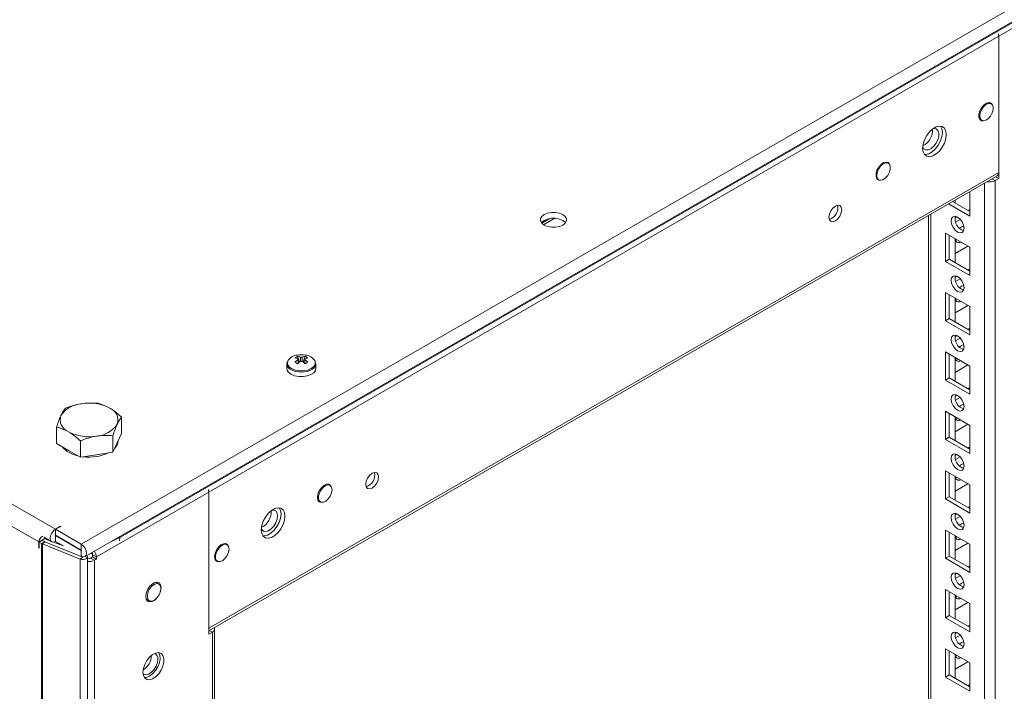
# Model space of a CAD drawing. Units: millimetres. Extents: x -3786 to 4614, y -3385 to 2555.
# Drawn here: x 3465 to 3735, y 1608 to 1793 of the extents above; entities that cross this region are included whole.
import ezdxf

# ---------------------------------------------------------------- set-up
doc = ezdxf.new("R2010")
doc.units = ezdxf.units.MM
doc.header["$LTSCALE"] = 5

msp = doc.modelspace()

# ---------------------------------------------------------------- linework, layer by layer
at = {"color": 7, "linetype": 'Continuous', "lineweight": 18}
for p, q in [((2923.26, 1970.9, -268.17), (3474.66, 1652.59, -268.17)), ((3470.13, 1649.08, -268.17), (2924.39, 1964.13, -268.17)), ((3481.77, 1648.48, -268.17), (3766.03, 1812.58, -268.17)), ((3482.8, 1645.04, -268.17), (3767.05, 1809.13, -268.17)), ((3733.89, 1788.11, -268.17), (3764.75, 1805.93, -268.17)), ((3756.91, 1803.03, -268.17), (3492.38, 1650.32, -268.17)), ((3733.89, 1788.11, -268.17), (3516.81, 1662.79, -268.17)), ((3733.89, 1749, -268.17), (3733.89, 1788.11, -268.17)), ((3733.89, 1750.71, -268.17), (3733.89, 1788.11, -268.17)), ((3731.86, 1769.56, -268.17), (3731.31, 1769.88, -268.17)), ((3728.66, 1765.29, -268.17), (3729.21, 1764.97, -268.17)), ((3703.57, 1753.24, -268.17), (3703.03, 1753.55, -268.17)), ((3733.89, 1750.71, -268.17), (3516.81, 1625.4, -268.17)), ((3516.8, 1624.68, -268.17), (3733.45, 1749.75, -268.17)), ((3700.38, 1748.96, -268.17), (3700.92, 1748.65, -268.17)), ((3732.89, 311.31, -268.17), (3732.9, 1748.43, -268.17)), ((3732.9, 1748.43, -268.17), (3733.89, 1749, -268.17)), ((3733.02, 1749.5, -268.17), (3733.89, 1749, -268.17)), ((3725.93, 1745.41, -268.17), (3725.93, 1738.69, -268.17)), ((3725.93, 1745.41, -268.17), (3725.93, 1740.52, -268.17)), ((3725.93, 1739.91, -268.17), (3721.17, 1742.66, -268.17)), ((3721.87, 1743.06, -268.17), (3721.87, 1742.26, -268.17)), ((3725.93, 1738.69, -268.17), (3720.11, 1742.05, -268.17)), ((3725.93, 1740.52, -268.17), (3725.41, 1740.22, -268.17)), ((3725.93, 1740.52, -268.17), (3725.93, 1740.52, -268.17)), ((3610.52, 1738.01, -268.17), (3608.32, 1736.75, -268.17)), ((3714.61, 1738.87, -268.17), (3714.6, 320.66, -268.17)), ((3714.61, 1738.87, -268.17), (3714.6, 341.07, -268.17)), ((3722.39, 1738.48, -268.17), (3721.88, 1738.18, -268.17)), ((3723.31, 1737.78, -268.17), (3722.03, 1737.04, -268.17)), ((3719.22, 1733.99, -268.17), (3725.93, 1730.11, -268.17)), ((3719.22, 1726.23, -268.17), (3719.22, 1733.99, -268.17)), ((3720.28, 1726.85, -268.17), (3720.28, 1733.38, -268.17)), ((3721.87, 1732.46, -268.17), (3721.87, 1725.93, -268.17)), ((3722.39, 1732.16, -268.17), (3721.97, 1732.03, -268.17)), ((3721.87, 1728.37, -268.17), (3725.41, 1730.42, -268.17)), ((3725.93, 1730.11, -268.17), (3725.93, 1722.36, -268.17)), ((3725.93, 1730.11, -268.17), (3725.93, 1724.19, -268.17)), ((3720.28, 1726.85, -268.17), (3719.22, 1726.23, -268.17)), ((3725.93, 1722.36, -268.17), (3719.22, 1726.23, -268.17)), ((3725.93, 1723.58, -268.17), (3720.28, 1726.85, -268.17)), ((3725.93, 1724.19, -268.17), (3725.41, 1723.88, -268.17)), ((3725.93, 1724.19, -268.17), (3725.93, 1724.19, -268.17)), ((3722.39, 1722.14, -268.17), (3721.88, 1721.85, -268.17)), ((3723.31, 1721.45, -268.17), (3722.03, 1720.71, -268.17)), ((3719.22, 1717.66, -268.17), (3725.93, 1713.78, -268.17)), ((3719.22, 1709.9, -268.17), (3719.22, 1717.66, -268.17)), ((3720.28, 1710.52, -268.17), (3720.28, 1717.05, -268.17)), ((3721.87, 1716.13, -268.17), (3721.87, 1709.6, -268.17)), ((3722.39, 1715.83, -268.17), (3721.97, 1715.7, -268.17)), ((3721.87, 1712.04, -268.17), (3725.41, 1714.09, -268.17)), ((3725.93, 1713.78, -268.17), (3725.93, 1706.03, -268.17)), ((3725.93, 1713.78, -268.17), (3725.93, 1707.86, -268.17)), ((3720.28, 1710.52, -268.17), (3719.22, 1709.9, -268.17)), ((3725.93, 1707.25, -268.17), (3720.28, 1710.52, -268.17)), ((3725.93, 1706.03, -268.17), (3719.22, 1709.9, -268.17)), ((3725.93, 1707.86, -268.17), (3725.41, 1707.55, -268.17)), ((3725.93, 1707.86, -268.17), (3725.93, 1707.86, -268.17)), ((3722.39, 1705.81, -268.17), (3721.88, 1705.52, -268.17)), ((3723.31, 1705.12, -268.17), (3722.03, 1704.38, -268.17)), ((3541.22, 1700.12, -268.17), (3541.76, 1698.55, -268.17)), ((3543.3, 1700.12, -268.17), (3542.76, 1698.55, -268.17)), ((3719.22, 1701.33, -268.17), (3725.93, 1697.45, -268.17)), ((3719.22, 1693.57, -268.17), (3719.22, 1701.33, -268.17)), ((3720.28, 1694.19, -268.17), (3720.28, 1700.72, -268.17)), ((3721.87, 1699.8, -268.17), (3721.87, 1693.27, -268.17)), ((3722.39, 1699.5, -268.17), (3721.97, 1699.36, -268.17)), ((3538.26, 1698.1, -268.17), (3538.26, 1696.84, -268.17)), ((3546.26, 1696.84, -268.17), (3546.26, 1698.1, -268.17)), ((3721.87, 1695.71, -268.17), (3725.41, 1697.76, -268.17)), ((3725.93, 1697.45, -268.17), (3725.93, 1689.7, -268.17)), ((3725.93, 1697.45, -268.17), (3725.93, 1691.53, -268.17)), ((3720.28, 1694.19, -268.17), (3719.22, 1693.57, -268.17)), ((3725.93, 1690.92, -268.17), (3720.28, 1694.19, -268.17)), ((3725.93, 1689.7, -268.17), (3719.22, 1693.57, -268.17)), ((3725.93, 1691.53, -268.17), (3725.41, 1691.22, -268.17)), ((3725.93, 1691.53, -268.17), (3725.93, 1691.53, -268.17)), ((3722.39, 1689.48, -268.17), (3721.88, 1689.18, -268.17)), ((3723.31, 1688.78, -268.17), (3722.03, 1688.05, -268.17)), ((3492.85, 1678.91, -268.17), (3492.85, 1683.43, -268.17)), ((3719.22, 1685, -268.17), (3725.93, 1681.12, -268.17)), ((3719.22, 1677.24, -268.17), (3719.22, 1685, -268.17)), ((3720.28, 1677.85, -268.17), (3720.28, 1684.39, -268.17)), ((3721.87, 1683.47, -268.17), (3721.87, 1676.94, -268.17)), ((3722.39, 1683.17, -268.17), (3721.97, 1683.03, -268.17)), ((3475, 1676.15, -268.17), (3475, 1680.67, -268.17)), ((3721.87, 1679.38, -268.17), (3725.41, 1681.42, -268.17)), ((3725.93, 1681.12, -268.17), (3725.93, 1673.36, -268.17)), ((3725.93, 1681.12, -268.17), (3725.93, 1675.2, -268.17)), ((3490.46, 1673.76, -268.17), (3490.46, 1678.28, -268.17)), ((3492.85, 1678.91, -268.17), (3491.65, 1676.33, -268.17)), ((3720.28, 1677.85, -268.17), (3719.22, 1677.24, -268.17)), ((3725.93, 1674.59, -268.17), (3720.28, 1677.85, -268.17)), ((3478.27, 1674.26, -268.17), (3475, 1676.15, -268.17)), ((3481.54, 1672.38, -268.17), (3481.54, 1676.9, -268.17)), ((3491.65, 1676.33, -268.17), (3490.46, 1673.76, -268.17)), ((3725.93, 1673.36, -268.17), (3719.22, 1677.24, -268.17)), ((3725.93, 1675.2, -268.17), (3725.41, 1674.89, -268.17)), ((3725.93, 1675.2, -268.17), (3725.93, 1675.2, -268.17)), ((3481.54, 1672.38, -268.17), (3478.27, 1674.26, -268.17)), ((3486, 1673.07, -268.17), (3481.54, 1672.38, -268.17)), ((3490.46, 1673.76, -268.17), (3486, 1673.07, -268.17)), ((3722.39, 1673.15, -268.17), (3721.88, 1672.85, -268.17)), ((3723.31, 1672.45, -268.17), (3722.03, 1671.71, -268.17)), ((3719.22, 1668.67, -268.17), (3725.93, 1664.79, -268.17)), ((3719.22, 1660.91, -268.17), (3719.22, 1668.67, -268.17)), ((3720.28, 1661.52, -268.17), (3720.28, 1668.06, -268.17)), ((3721.87, 1667.14, -268.17), (3721.87, 1660.61, -268.17)), ((3722.39, 1666.83, -268.17), (3721.97, 1666.7, -268.17)), ((3550.13, 1664.66, -268.17), (3549.58, 1664.97, -268.17)), ((3721.87, 1663.05, -268.17), (3725.41, 1665.09, -268.17)), ((3725.93, 1664.79, -268.17), (3725.93, 1657.03, -268.17)), ((3725.93, 1664.79, -268.17), (3725.93, 1658.86, -268.17)), ((3485.94, 1644.97, -268.17), (3516.8, 1662.79, -268.17)), ((3516.8, 1623.68, -268.17), (3516.8, 1662.79, -268.17)), ((3516.81, 1662.79, -268.17), (3516.81, 1625.4, -268.17)), ((3720.28, 1661.52, -268.17), (3719.22, 1660.91, -268.17)), ((3725.93, 1658.26, -268.17), (3720.28, 1661.52, -268.17)), ((3546.94, 1660.38, -268.17), (3547.48, 1660.07, -268.17)), ((3725.93, 1657.03, -268.17), (3719.22, 1660.91, -268.17)), ((3725.93, 1658.86, -268.17), (3725.41, 1658.56, -268.17)), ((3725.93, 1658.86, -268.17), (3725.93, 1658.86, -268.17)), ((3722.39, 1656.82, -268.17), (3721.88, 1656.52, -268.17)), ((3723.31, 1656.12, -268.17), (3722.03, 1655.38, -268.17)), ((3476.08, 1653.4, -268.17), (3474.66, 1652.59, -268.17)), ((3476.15, 1653.36, -268.17), (3474.73, 1652.55, -268.17)), ((3476.15, 1653.36, -268.17), (3476.08, 1653.4, -268.17)), ((3476.08, 1653.4, -268.17), (3476.08, 1653.32, -268.17)), ((3474.66, 1652.59, -268.17), (3474.66, 1650.95, -268.17)), ((3474.73, 1651, -268.17), (3474.66, 1650.95, -268.17)), ((3474.66, 1650.87, -268.17), (3474.73, 1650.91, -268.17)), ((3474.66, 1650.87, -268.17), (3474.66, 1649.24, -268.17)), ((3474.73, 1652.55, -268.17), (3481.77, 1648.48, -268.17)), ((3474.73, 1650.91, -268.17), (3474.73, 1652.55, -268.17)), ((3474.73, 1650.91, -268.17), (3481.77, 1646.85, -268.17)), ((3474.81, 1650.87, -268.17), (3474.73, 1650.83, -268.17)), ((3474.73, 1650.83, -268.17), (3481.77, 1646.77, -268.17)), ((3474.73, 1650.83, -268.17), (3474.73, 1649.2, -268.17)), ((3719.22, 1652.34, -268.17), (3725.93, 1648.46, -268.17)), ((3719.22, 1644.58, -268.17), (3719.22, 1652.34, -268.17)), ((3720.28, 1645.19, -268.17), (3720.28, 1651.73, -268.17)), ((3721.87, 1650.81, -268.17), (3721.87, 1644.27, -268.17)), ((3722.39, 1650.5, -268.17), (3721.97, 1650.37, -268.17)), ((3470.13, 1649.08, -268.17), (3470.98, 1649.56, -268.17)), ((3470.13, 1647.44, -268.17), (3470.13, 1649.08, -268.17)), ((3471.05, 1649.52, -268.17), (3470.2, 1649.03, -268.17)), ((3470.2, 1647.4, -268.17), (3470.2, 1649.03, -268.17)), ((3470.85, 1648.66, -268.17), (3470.2, 1649.03, -268.17)), ((3470.85, 1648.66, -268.17), (3470.84, 129.88, -268.17)), ((3470.85, 1648.66, -268.17), (3471.7, 1649.15, -268.17)), ((3470.98, 1649.48, -268.17), (3470.98, 1649.56, -268.17)), ((3471.05, 1649.61, -268.17), (3471.9, 1650.1, -268.17)), ((3471.66, 1649.17, -268.17), (3471.05, 1649.52, -268.17)), ((3471.09, 1648.54, -268.17), (3471.08, 129.77, -268.17)), ((3471.09, 1648.54, -268.17), (3471.77, 1649.1, -268.17)), ((3481.47, 1644.35, -268.17), (3471.09, 1648.54, -268.17)), ((3471.52, 1650.36, -268.17), (3473.64, 1649.14, -268.17)), ((3471.7, 1649.15, -268.17), (3471.66, 1649.17, -268.17)), ((3471.77, 1649.1, -268.17), (3471.78, 1649.11, -268.17)), ((3482.16, 1644.91, -268.17), (3471.78, 1649.11, -268.17)), ((3472.45, 1649.76, -268.17), (3471.8, 1650.14, -268.17)), ((3471.9, 1650.1, -268.17), (3471.9, 1650.14, -268.17)), ((3471.9, 1650.08, -268.17), (3471.9, 1650.1, -268.17)), ((3476.87, 1647.97, -268.17), (3474.18, 1649.06, -268.17)), ((3474.66, 1649.24, -268.17), (3474.73, 1649.28, -268.17)), ((3474.73, 1649.2, -268.17), (3476.85, 1647.98, -268.17)), ((3476.05, 1648.44, -268.17), (3475.07, 1648.7, -268.17)), ((3481.77, 1646.85, -268.17), (3481.77, 1648.48, -268.17)), ((3521.84, 1648.33, -268.17), (3521.3, 1648.64, -268.17)), ((3721.87, 1646.72, -268.17), (3725.41, 1648.76, -268.17)), ((3725.93, 1648.46, -268.17), (3725.93, 1640.7, -268.17)), ((3725.93, 1648.46, -268.17), (3725.93, 1642.53, -268.17)), ((3470.13, 1647.44, -268.17), (3470.2, 1647.48, -268.17)), ((3470.2, 1647.4, -268.17), (3470.13, 1647.44, -268.17)), ((3481.76, 1645.14, -268.17), (3481.77, 1645.14, -268.17)), ((3481.77, 1646.77, -268.17), (3481.77, 1645.14, -268.17)), ((3484.15, 1645.82, -268.17), (3484.65, 1645.89, -268.17)), ((3484.81, 1645.79, -268.17), (3484.65, 1645.89, -268.17)), ((3484.81, 1645.79, -268.17), (3484.85, 1645.77, -268.17)), ((3484.88, 1645.58, -268.17), (3485.94, 1644.97, -268.17)), ((3484.88, 1644.97, -268.17), (3484.88, 1645.58, -268.17)), ((3720.28, 1645.19, -268.17), (3719.22, 1644.58, -268.17)), ((3725.93, 1641.93, -268.17), (3720.28, 1645.19, -268.17)), ((3481.46, 125.57, -268.17), (3481.47, 1644.35, -268.17)), ((3482.16, 1644.91, -268.17), (3481.47, 1644.35, -268.17)), ((3483.42, 126.16, -268.17), (3483.44, 1644.94, -268.17)), ((3483.5, 1644.66, -268.17), (3483.44, 1644.7, -268.17)), ((3484.88, 1644.97, -268.17), (3484.35, 1644.66, -268.17)), ((3484.35, 1644.66, -268.17), (3485.41, 1644.05, -268.17)), ((3484.88, 1644.97, -268.17), (3485.94, 1644.36, -268.17)), ((3485.4, 129.94, -268.17), (3485.41, 1644.05, -268.17)), ((3485.94, 1644.36, -268.17), (3485.41, 1644.05, -268.17)), ((3485.94, 1644.97, -268.17), (3485.94, 1644.36, -268.17)), ((3518.65, 1644.05, -268.17), (3519.2, 1643.74, -268.17)), ((3725.93, 1640.7, -268.17), (3719.22, 1644.58, -268.17)), ((3725.93, 1642.53, -268.17), (3725.41, 1642.23, -268.17)), ((3725.93, 1642.53, -268.17), (3725.93, 1642.53, -268.17)), ((3722.39, 1640.49, -268.17), (3721.88, 1640.19, -268.17)), ((3723.31, 1639.79, -268.17), (3722.03, 1639.05, -268.17)), ((3503.11, 1637.51, -268.17), (3502.23, 1638.02, -268.17)), ((3502.47, 1638.05, -268.17), (3502.56, 1637.83, -268.17)), ((3719.22, 1636.01, -268.17), (3725.93, 1632.13, -268.17)), ((3719.22, 1628.25, -268.17), (3719.22, 1636.01, -268.17)), ((3720.28, 1628.86, -268.17), (3720.28, 1635.39, -268.17)), ((3721.87, 1634.48, -268.17), (3721.87, 1627.94, -268.17)), ((3499.57, 1633.44, -268.17), (3500.46, 1632.92, -268.17)), ((3721.87, 1630.39, -268.17), (3725.41, 1632.43, -268.17)), ((3722.39, 1634.17, -268.17), (3721.97, 1634.04, -268.17)), ((3725.93, 1632.13, -268.17), (3725.93, 1624.37, -268.17)), ((3725.93, 1632.13, -268.17), (3725.93, 1626.2, -268.17)), ((3720.28, 1628.86, -268.17), (3719.22, 1628.25, -268.17)), ((3725.93, 1625.6, -268.17), (3720.28, 1628.86, -268.17)), ((3725.93, 1624.37, -268.17), (3719.22, 1628.25, -268.17)), ((3725.93, 1626.2, -268.17), (3725.41, 1625.9, -268.17)), ((3725.93, 1626.2, -268.17), (3725.93, 1626.2, -268.17)), ((3516.81, 1625.4, -268.17), (3516.8, 1625.26, -268.17)), ((3517.79, 1624.25, -268.17), (3516.8, 1623.68, -268.17)), ((3518.41, 1561.92, -268.17), (3518.41, 1625.1, -268.17)), ((3722.39, 1624.16, -268.17), (3721.88, 1623.86, -268.17)), ((3723.31, 1623.46, -268.17), (3722.03, 1622.72, -268.17)), ((3719.22, 1619.68, -268.17), (3725.93, 1615.8, -268.17)), ((3719.22, 1611.92, -268.17), (3719.22, 1619.68, -268.17)), ((3720.28, 1612.53, -268.17), (3720.28, 1619.06, -268.17)), ((3721.87, 1618.14, -268.17), (3721.87, 1611.61, -268.17)), ((3721.87, 1614.06, -268.17), (3725.41, 1616.1, -268.17)), ((3722.39, 1617.84, -268.17), (3721.97, 1617.71, -268.17)), ((3725.93, 1615.8, -268.17), (3725.93, 1608.04, -268.17)), ((3725.93, 1615.8, -268.17), (3725.93, 1609.87, -268.17)), ((3720.28, 1612.53, -268.17), (3719.22, 1611.92, -268.17)), ((3725.93, 1608.04, -268.17), (3719.22, 1611.92, -268.17)), ((3725.93, 1609.27, -268.17), (3720.28, 1612.53, -268.17)), ((3725.93, 1609.87, -268.17), (3725.41, 1609.57, -268.17)), ((3725.93, 1609.87, -268.17), (3725.93, 1609.87, -268.17))]:
    msp.add_line(p, q, dxfattribs=at)
at = {"color": 8, "linetype": 'Continuous', "lineweight": 18}
for p, q in [((3733.89, 1788.11, -268.17), (3733.89, 1788.11, -268.17)), ((3732.03, 1748.93, -268.17), (3732.9, 1748.43, -268.17)), ((3729.92, 311.31, -268.17), (3729.93, 1747.72, -268.17)), ((3608.81, 1736.31, -268.17), (3611.89, 1738.09, -268.17)), ((3715.21, 319.8, -268.17), (3715.22, 1739.23, -268.17)), ((3516.8, 1662.8, -268.17), (3516.81, 1662.79, -268.17)), ((3474.63, 1650.89, -268.17), (3474.66, 1650.87, -268.17)), ((3492.16, 1650.44, -268.17), (3492.38, 1650.32, -268.17)), ((3471.05, 1649.61, -268.17), (3471.02, 1649.63, -268.17)), ((3492.38, 1650.32, -268.17), (3492.27, 1649.39, -268.17)), ((3481.77, 1646.77, -268.17), (3481.81, 1646.79, -268.17)), ((3484.81, 1645.79, -268.17), (3484.81, 1645.88, -268.17)), ((3482.22, 1644.91, -268.17), (3482.22, 1644.96, -268.17)), ((3483.5, 1644.66, -268.17), (3483.44, 1644.63, -268.17)), ((3516.8, 1625.4, -268.17), (3516.81, 1625.4, -268.17)), ((3516.92, 1624.75, -268.17), (3517.79, 1624.25, -268.17)), ((3517.79, 1624.25, -268.17), (3517.79, 1562.27, -268.17))]:
    msp.add_line(p, q, dxfattribs=at)
at = {"color": 7, "linetype": 'Continuous', "lineweight": 18, "elevation": -268.17, "flags": 128}
for points in [[(3733.78, 1788.81), (3733.86, 1788.46), (3733.89, 1788.11)], [(3733.89, 1788.11), (3733.86, 1788.46), (3733.78, 1788.81)], [(3732.15, 1769.26), (3731.79, 1769.71), (3731.22, 1769.88), (3730.53, 1769.71), (3729.82, 1769.22), (3729.18, 1768.49), (3728.7, 1767.6), (3728.44, 1766.68), (3728.44, 1765.86), (3728.7, 1765.24), (3729.18, 1764.9), (3729.58, 1764.86)], [(3728.66, 1766.19), (3728.78, 1765.48), (3729.15, 1765.01), (3729.7, 1764.85), (3730.36, 1765.02), (3731.04, 1765.48), (3731.66, 1766.19), (3732.12, 1767.05), (3732.37, 1767.94), (3732.37, 1768.73), (3732.12, 1769.33), (3731.66, 1769.65), (3731.04, 1769.65), (3730.36, 1769.32), (3729.7, 1768.72), (3729.15, 1767.93), (3728.78, 1767.04), (3728.66, 1766.19)], [(3719.46, 1761.09), (3719.33, 1762.07), (3718.95, 1762.82), (3718.34, 1763.28), (3717.56, 1763.4), (3716.67, 1763.19), (3715.75, 1762.66), (3714.86, 1761.84), (3714.08, 1760.82), (3713.48, 1759.66), (3713.09, 1758.46), (3712.96, 1757.33), (3713.09, 1756.35), (3713.48, 1755.6), (3714.08, 1755.14), (3714.86, 1755.01), (3715.75, 1755.22), (3716.67, 1755.76), (3717.56, 1756.57), (3718.34, 1757.6), (3718.95, 1758.76), (3719.33, 1759.95), (3719.46, 1761.09)], [(3712.98, 1757.71), (3712.98, 1757.7), (3713.34, 1757.14), (3713.89, 1756.87), (3714.59, 1756.92), (3715.34, 1757.28), (3716.07, 1757.92), (3716.71, 1758.77), (3717.17, 1759.72), (3717.42, 1760.69), (3717.42, 1761.57), (3717.17, 1762.25), (3716.71, 1762.67), (3716.07, 1762.78), (3715.89, 1762.76)], [(3718.4, 1761.7), (3718.27, 1760.56), (3717.89, 1759.37), (3717.28, 1758.21), (3716.5, 1757.18), (3715.61, 1756.37), (3714.69, 1755.83), (3713.8, 1755.62), (3713.44, 1755.64)], [(3717.92, 1763.39), (3718.27, 1762.68), (3718.4, 1761.7)], [(3703.87, 1752.93), (3703.51, 1753.39), (3702.94, 1753.55), (3702.25, 1753.38), (3701.54, 1752.9), (3700.9, 1752.16), (3700.42, 1751.27), (3700.16, 1750.35), (3700.16, 1749.53), (3700.42, 1748.91), (3700.9, 1748.58), (3701.3, 1748.54)], [(3700.37, 1749.86), (3700.5, 1749.15), (3700.86, 1748.68), (3701.41, 1748.52), (3702.07, 1748.69), (3702.76, 1749.16), (3703.38, 1749.87), (3703.84, 1750.72), (3704.09, 1751.61), (3704.09, 1752.4), (3703.84, 1753), (3703.38, 1753.32), (3702.76, 1753.32), (3702.07, 1753), (3701.41, 1752.4), (3700.86, 1751.6), (3700.5, 1750.71), (3700.37, 1749.86)], [(3614.11, 1739.12), (3613.19, 1739.51), (3612.12, 1739.71), (3611, 1739.71), (3609.93, 1739.51), (3609.01, 1739.12), (3608.35, 1738.6), (3608, 1737.98), (3608, 1737.33), (3608.35, 1736.71), (3609.01, 1736.19), (3609.93, 1735.8), (3611, 1735.6), (3612.12, 1735.6), (3613.19, 1735.8), (3614.11, 1736.19), (3614.77, 1736.71), (3615.12, 1737.33), (3615.12, 1737.98), (3614.77, 1738.6), (3614.11, 1739.12)], [(3690.76, 1740.43), (3690.62, 1739.57), (3690.24, 1738.69), (3689.66, 1737.91), (3688.99, 1737.37), (3688.31, 1737.13), (3687.74, 1737.24), (3687.36, 1737.69), (3687.22, 1738.39), (3687.36, 1739.25), (3687.74, 1740.13), (3688.31, 1740.9), (3688.99, 1741.45), (3689.66, 1741.69), (3690.24, 1741.57), (3690.62, 1741.13), (3690.76, 1740.43)], [(3614.11, 1737.49), (3613.19, 1737.87), (3612.12, 1738.07), (3611, 1738.07), (3609.93, 1737.87), (3609.01, 1737.49), (3608.35, 1736.97), (3608.25, 1736.84)], [(3614.87, 1736.84), (3614.77, 1736.97), (3614.11, 1737.49)], [(3720.81, 1737.36), (3720.94, 1738.06), (3721.33, 1738.5), (3721.9, 1738.62), (3722.58, 1738.38), (3723.25, 1737.84), (3723.83, 1737.06), (3724.21, 1736.18), (3724.34, 1735.32), (3724.21, 1734.62), (3723.83, 1734.17), (3723.25, 1734.06), (3722.58, 1734.3), (3721.9, 1734.84), (3721.33, 1735.62), (3720.94, 1736.5), (3720.81, 1737.36)], [(3723.1, 1735.32), (3723.64, 1735.72), (3724.24, 1735.95)], [(3724.24, 1735.95), (3724.34, 1735.31), (3724.34, 1735.25)], [(3720.81, 1721.03), (3720.94, 1721.73), (3721.33, 1722.17), (3721.9, 1722.29), (3722.58, 1722.05), (3723.25, 1721.5), (3723.83, 1720.73), (3724.21, 1719.85), (3724.34, 1718.99), (3724.21, 1718.28), (3723.83, 1717.84), (3723.25, 1717.73), (3722.58, 1717.97), (3721.9, 1718.51), (3721.33, 1719.29), (3720.94, 1720.17), (3720.81, 1721.03)], [(3723.1, 1718.99), (3723.64, 1719.39), (3724.24, 1719.62)], [(3724.24, 1719.62), (3724.34, 1718.98), (3724.34, 1718.91)], [(3720.81, 1704.7), (3720.94, 1705.4), (3721.33, 1705.84), (3721.9, 1705.95), (3722.58, 1705.72), (3723.25, 1705.17), (3723.83, 1704.4), (3724.21, 1703.52), (3724.34, 1702.66), (3724.21, 1701.95), (3723.83, 1701.51), (3723.25, 1701.4), (3722.58, 1701.64), (3721.9, 1702.18), (3721.33, 1702.96), (3720.94, 1703.84), (3720.81, 1704.7)], [(3723.1, 1702.65), (3723.64, 1703.06), (3724.24, 1703.29)], [(3724.24, 1703.29), (3724.34, 1702.65), (3724.34, 1702.58)], [(3539.43, 1695.21), (3540.39, 1694.8), (3541.52, 1694.57), (3542.71, 1694.54), (3543.86, 1694.72), (3544.87, 1695.09), (3545.65, 1695.61), (3546.12, 1696.24), (3546.26, 1696.84)], [(3720.81, 1688.37), (3720.94, 1689.07), (3721.32, 1689.51), (3721.9, 1689.62), (3722.57, 1689.39), (3723.25, 1688.84), (3723.82, 1688.07), (3724.21, 1687.19), (3724.34, 1686.33), (3724.21, 1685.62), (3723.82, 1685.18), (3723.25, 1685.07), (3722.57, 1685.31), (3721.9, 1685.85), (3721.32, 1686.63), (3720.94, 1687.51), (3720.81, 1688.37)], [(3723.1, 1686.32), (3723.64, 1686.73), (3724.24, 1686.95)], [(3724.24, 1686.95), (3724.34, 1686.32), (3724.34, 1686.25)], [(3720.81, 1672.04), (3720.94, 1672.74), (3721.32, 1673.18), (3721.9, 1673.29), (3722.57, 1673.06), (3723.25, 1672.51), (3723.82, 1671.74), (3724.21, 1670.85), (3724.34, 1670), (3724.21, 1669.29), (3723.82, 1668.85), (3723.25, 1668.74), (3722.57, 1668.97), (3721.9, 1669.52), (3721.32, 1670.29), (3720.94, 1671.18), (3720.81, 1672.04)], [(3723.1, 1669.99), (3723.64, 1670.4), (3724.24, 1670.62)], [(3724.24, 1670.62), (3724.34, 1669.99), (3724.34, 1669.92)], [(3563.48, 1666.95), (3563.34, 1666.1), (3562.96, 1665.21), (3562.39, 1664.44), (3561.71, 1663.89), (3561.03, 1663.66), (3560.46, 1663.77), (3560.08, 1664.21), (3559.94, 1664.91), (3560.08, 1665.77), (3560.46, 1666.66), (3561.03, 1667.43), (3561.71, 1667.97), (3562.39, 1668.21), (3562.96, 1668.1), (3563.34, 1667.66), (3563.48, 1666.95)], [(3550.39, 1664.43), (3550.28, 1664.6), (3549.8, 1664.93), (3549.16, 1664.93), (3548.45, 1664.6), (3547.76, 1663.97), (3547.19, 1663.15), (3546.81, 1662.23), (3546.68, 1661.34)], [(3550.68, 1663.44), (3550.55, 1662.59), (3550.19, 1661.7), (3549.64, 1660.91), (3548.98, 1660.31), (3548.29, 1659.99), (3547.68, 1659.98), (3547.21, 1660.3), (3546.96, 1660.9), (3546.96, 1661.7), (3547.21, 1662.58), (3547.68, 1663.44), (3548.29, 1664.15), (3548.98, 1664.62), (3549.64, 1664.78), (3550.19, 1664.62), (3550.55, 1664.15), (3550.68, 1663.44)], [(3516.8, 1662.79), (3516.77, 1663.14), (3516.7, 1663.49)], [(3516.7, 1663.49), (3516.78, 1663.15), (3516.81, 1662.79)], [(3546.68, 1661.34), (3546.81, 1660.61), (3547.19, 1660.12), (3547.76, 1659.95), (3547.81, 1659.96)], [(3531.23, 1652.42), (3531.36, 1651.44), (3531.75, 1650.69), (3532.36, 1650.23), (3533.13, 1650.1), (3534.02, 1650.32), (3534.95, 1650.85), (3535.84, 1651.66), (3536.62, 1652.69), (3537.22, 1653.85), (3537.61, 1655.04), (3537.74, 1656.18), (3537.61, 1657.16), (3537.22, 1657.91), (3536.62, 1658.37), (3535.84, 1658.5), (3534.95, 1658.29), (3534.02, 1657.75), (3533.13, 1656.94), (3532.36, 1655.91), (3531.75, 1654.75), (3531.36, 1653.56), (3531.23, 1652.42)], [(3535.72, 1656.24), (3535.6, 1655.31), (3535.24, 1654.33), (3534.68, 1653.42), (3533.99, 1652.67), (3533.23, 1652.16), (3532.5, 1651.95), (3531.87, 1652.06), (3531.4, 1652.48), (3531.25, 1652.8)], [(3536.68, 1656.79), (3536.55, 1655.66), (3536.16, 1654.46), (3535.55, 1653.3), (3534.78, 1652.28), (3533.89, 1651.46), (3532.96, 1650.93), (3532.07, 1650.72), (3531.72, 1650.73)], [(3534.16, 1657.85), (3534.68, 1657.86), (3535.24, 1657.59), (3535.6, 1657.03), (3535.72, 1656.24)], [(3536.19, 1658.48), (3536.55, 1657.77), (3536.68, 1656.79)], [(3720.81, 1655.71), (3720.94, 1656.41), (3721.32, 1656.85), (3721.9, 1656.96), (3722.57, 1656.73), (3723.25, 1656.18), (3723.82, 1655.41), (3724.21, 1654.52), (3724.34, 1653.66), (3724.21, 1652.96), (3723.82, 1652.52), (3723.25, 1652.41), (3722.57, 1652.64), (3721.9, 1653.19), (3721.32, 1653.96), (3720.94, 1654.85), (3720.81, 1655.71)], [(3723.1, 1653.66), (3723.64, 1654.07), (3724.24, 1654.29)], [(3724.24, 1654.29), (3724.34, 1653.66), (3724.34, 1653.59)], [(3474.66, 1652.59), (3474.11, 1652.14), (3473.64, 1651.51), (3473.33, 1650.78), (3473.21, 1650.08), (3473.33, 1649.5), (3473.64, 1649.14), (3474.11, 1649.05), (3474.66, 1649.24)], [(3474.66, 1650.95), (3474.65, 1650.94), (3474.64, 1650.93), (3474.63, 1650.91), (3474.63, 1650.89), (3474.63, 1650.88), (3474.64, 1650.87), (3474.65, 1650.87), (3474.66, 1650.87)], [(3471.05, 1649.61), (3471.05, 1649.62), (3471.04, 1649.63), (3471.03, 1649.63), (3471.02, 1649.63), (3471, 1649.62), (3470.99, 1649.6), (3470.98, 1649.58), (3470.98, 1649.56)], [(3473.49, 1649.22), (3472.95, 1649.44), (3471.65, 1650.05)], [(3481.77, 1645.14), (3482.33, 1644.94), (3482.8, 1645.04), (3483.11, 1645.4), (3483.22, 1645.97), (3483.11, 1646.68), (3482.8, 1647.4), (3482.33, 1648.04), (3481.77, 1648.48)], [(3492.38, 1650.32), (3490.59, 1649.44), (3490.05, 1649.22)], [(3522.11, 1648.1), (3522, 1648.27), (3521.52, 1648.61), (3520.88, 1648.6), (3520.16, 1648.27), (3519.48, 1647.65), (3518.91, 1646.82), (3518.53, 1645.9), (3518.4, 1645.01)], [(3522.39, 1647.12), (3522.27, 1646.26), (3521.9, 1645.38), (3521.36, 1644.58), (3520.69, 1643.98), (3520.01, 1643.66), (3519.39, 1643.66), (3518.93, 1643.98), (3518.68, 1644.57), (3518.68, 1645.37), (3518.93, 1646.25), (3519.39, 1647.11), (3520.01, 1647.82), (3520.69, 1648.29), (3521.36, 1648.45), (3521.9, 1648.29), (3522.27, 1647.83), (3522.39, 1647.12)], [(3481.47, 1644.35), (3481.92, 1644.23), (3482.41, 1644.23), (3482.86, 1644.33), (3483.21, 1644.52), (3483.41, 1644.78), (3483.42, 1645.06), (3483.26, 1645.31)], [(3481.77, 1646.77), (3481.78, 1646.77), (3481.8, 1646.77), (3481.8, 1646.78), (3481.81, 1646.79), (3481.8, 1646.81), (3481.8, 1646.83), (3481.78, 1646.84), (3481.77, 1646.85)], [(3518.4, 1645.01), (3518.53, 1644.28), (3518.91, 1643.79), (3519.48, 1643.63), (3519.52, 1643.63)], [(3482.16, 1644.91), (3482.18, 1644.91), (3482.2, 1644.91), (3482.22, 1644.91), (3482.23, 1644.92), (3482.24, 1644.93), (3482.24, 1644.94), (3482.23, 1644.95), (3482.22, 1644.96)], [(3720.81, 1639.38), (3720.94, 1640.08), (3721.32, 1640.52), (3721.9, 1640.63), (3722.57, 1640.4), (3723.25, 1639.85), (3723.82, 1639.08), (3724.21, 1638.19), (3724.34, 1637.33), (3724.21, 1636.63), (3723.82, 1636.19), (3723.25, 1636.08), (3722.57, 1636.31), (3721.9, 1636.86), (3721.32, 1637.63), (3720.94, 1638.52), (3720.81, 1639.38)], [(3499.48, 1634.09), (3499.61, 1635), (3499.98, 1635.95), (3500.54, 1636.82), (3501.23, 1637.51), (3501.97, 1637.94), (3502.66, 1638.05), (3503.23, 1637.83), (3503.59, 1637.3), (3503.72, 1636.54), (3503.59, 1635.63), (3503.36, 1634.95)], [(3503.66, 1636.3), (3503.53, 1635.44), (3503.17, 1634.56), (3502.62, 1633.76), (3501.95, 1633.16), (3501.27, 1632.84), (3500.65, 1632.84), (3500.19, 1633.16), (3499.94, 1633.76), (3499.94, 1634.55), (3500.19, 1635.44), (3500.65, 1636.29), (3501.27, 1637), (3501.95, 1637.47), (3502.62, 1637.64), (3503.17, 1637.47), (3503.53, 1637.01), (3503.66, 1636.3)], [(3723.1, 1637.33), (3723.64, 1637.74), (3724.24, 1637.96)], [(3724.24, 1637.96), (3724.34, 1637.33), (3724.34, 1637.26)], [(3502.42, 1633.53), (3501.97, 1633.11), (3501.23, 1632.69), (3500.54, 1632.58), (3499.98, 1632.8), (3499.61, 1633.32), (3499.48, 1634.09)], [(3499.93, 1633.23), (3499.81, 1633.2), (3499.67, 1633.19)], [(3720.81, 1623.04), (3720.94, 1623.75), (3721.32, 1624.19), (3721.9, 1624.3), (3722.57, 1624.06), (3723.25, 1623.52), (3723.82, 1622.75), (3724.21, 1621.86), (3724.34, 1621), (3724.21, 1620.3), (3723.82, 1619.86), (3723.25, 1619.75), (3722.57, 1619.98), (3721.9, 1620.53), (3721.32, 1621.3), (3720.94, 1622.19), (3720.81, 1623.04)], [(3723.1, 1621), (3723.64, 1621.41), (3724.24, 1621.63)], [(3724.24, 1621.63), (3724.34, 1621), (3724.34, 1620.93)], [(3498.7, 1613.23), (3498.83, 1614.29), (3499.2, 1615.4), (3499.79, 1616.47), (3500.54, 1617.4), (3501.38, 1618.11), (3502.25, 1618.54), (3503.05, 1618.64), (3503.73, 1618.4), (3504.21, 1617.86), (3504.47, 1617.05), (3504.47, 1616.06), (3504.21, 1614.95), (3503.73, 1613.85), (3503.05, 1612.84), (3502.25, 1612.01), (3501.38, 1611.44), (3500.54, 1611.17), (3499.79, 1611.24), (3499.2, 1611.63), (3498.83, 1612.31), (3498.7, 1613.23)], [(3503.05, 1618.64), (3503.05, 1618.63), (3503.37, 1617.89), (3503.43, 1616.93), (3503.24, 1615.85), (3502.81, 1614.73), (3502.17, 1613.69), (3501.39, 1612.81), (3500.54, 1612.16)], [(3502.84, 1616.84), (3502.72, 1615.91), (3502.36, 1614.94), (3501.8, 1614.02), (3501.11, 1613.27), (3500.35, 1612.76), (3499.62, 1612.56), (3498.99, 1612.67), (3498.72, 1612.85)], [(3500.54, 1612.16), (3499.69, 1611.82), (3499.09, 1611.78)]]:
    msp.add_lwpolyline(points, dxfattribs=at)
at = {"color": 8, "linetype": 'Continuous', "lineweight": 18, "elevation": -268.17, "flags": 128}
msp.add_lwpolyline([(3539.53, 1696.76), (3540.51, 1696.35), (3541.66, 1696.14), (3542.86, 1696.14), (3544.01, 1696.35), (3544.98, 1696.76), (3545.69, 1697.33), (3546.07, 1697.99), (3546.07, 1698.68), (3546.02, 1698.83)], dxfattribs=at)
at = {"color": 7, "linetype": 'Continuous', "lineweight": 18}
for centre, radius, start, end in [((3711.04, 1762.19, -268.17), 4.62, 295.1501, 4.8553), ((3732.9, 1750.58, -268.17), 0.996, 303.6622, 7.6512), ((3731.41, 1751.31, -268.17), 3.25, 256.9253, 297.2998), ((3686.39, 1740.91, -268.17), 3.29, 286.5055, 13.5002), ((3725.16, 1737.84, -268.17), 3.28, 166.3947, 254.1999), ((3722.92, 1732.44, -268.17), 1.04, 178.8938, 301.11), ((3725.16, 1721.5, -268.17), 3.28, 166.3947, 254.1999), ((3722.92, 1716.1, -268.17), 1.04, 178.8928, 301.111), ((3725.16, 1705.17, -268.17), 3.28, 166.3947, 254.1999), ((3541.42, 1697.09, -268.17), 3.39, 93.9582, 149.67), ((3543.11, 1696, -268.17), 4.53, 114.6681, 125.3251), ((3539.61, 1695.54, -268.17), 4.25, 66.8822, 78.0739), ((3546.11, 1692.6, -268.17), 8.15, 126.3659, 133.6181), ((3542.26, 1694.06, -268.17), 6.5, 80.4891, 99.5105), ((3540.34, 1695.96, -268.17), 4.25, 66.8823, 78.0742), ((3541.6, 1699.31, -268.17), 0.348, 155.5763, 204.4202), ((3542.26, 1698.16, -268.17), 1.73, 81.6945, 98.3048), ((3544.18, 1695.96, -268.17), 4.25, 101.9248, 113.1172), ((3544.9, 1695.54, -268.17), 4.25, 101.9256, 113.1164), ((3542.92, 1699.31, -268.17), 0.348, 335.5813, 24.4194), ((3538.39, 1692.58, -268.17), 8.18, 46.3941, 53.6208), ((3541.41, 1696.01, -268.17), 4.53, 54.673, 65.3316), ((3543.09, 1697.07, -268.17), 3.41, 31.0147, 85.9496), ((3722.92, 1699.77, -268.17), 1.04, 178.8928, 301.111), ((3540.21, 1697, -268.17), 1.96, 184.8254, 246.494), ((3539.94, 1698.08, -268.17), 1.65, 144.8474, 243.2876), ((3534.09, 1686.57, -268.17), 13.53, 58.2219, 61.7828), ((3546.84, 1692.18, -268.17), 8.15, 126.3659, 133.6181), ((3542.26, 1700.45, -268.17), 1.73, 261.6931, 278.3062), ((3537.68, 1692.18, -268.17), 8.15, 46.3814, 53.6338), ((3550.42, 1686.57, -268.17), 13.53, 118.2167, 121.778), ((3544.32, 1698.28, -268.17), 1.94, 300.0804, 354.6831), ((3725.16, 1688.84, -268.17), 3.28, 166.3931, 254.2029), ((3482.29, 1679.8, -268.17), 7.3, 93.4339, 146.5585), ((3483.94, 1674.99, -268.17), 12.28, 62.6424, 99.771), ((3488.34, 1682.61, -268.17), 3.52, 340.5385, 69.2581), ((3479.52, 1682.66, -268.17), 3.52, 160.5368, 249.2599), ((3722.92, 1683.44, -268.17), 1.04, 178.8912, 301.118), ((3485.56, 1685.46, -268.17), 7.3, 273.4309, 326.5615), ((3483.91, 1690.27, -268.17), 12.28, 242.6425, 279.7709), ((3482.1, 1679.92, -268.17), 7.25, 220.0347, 259.6024), ((3488.74, 1677.13, -268.17), 3.19, 314.1066, 356.104), ((3483.97, 1684.77, -268.17), 12.37, 262.6031, 294.9808), ((3725.16, 1672.51, -268.17), 3.28, 166.3926, 254.2032), ((3559.11, 1667.43, -268.17), 3.29, 286.5082, 13.4975), ((3722.92, 1667.11, -268.17), 1.04, 178.8912, 301.118), ((3529.32, 1657.28, -268.17), 4.62, 295.147, 4.8584), ((3725.16, 1656.18, -268.17), 3.28, 166.3926, 254.2032), ((3471.93, 1649.05, -268.17), 1.8, 113.2991, 179.051), ((3722.92, 1650.78, -268.17), 1.04, 178.8949, 301.1089), ((3471.81, 1650.32, -268.17), 1.92, 240.1663, 248.1418), ((3472.02, 1649.7, -268.17), 0.641, 240.1688, 248.1371), ((3483.96, 1645.54, -268.17), 0.921, 2.6697, 39.0106), ((3482.84, 1644.85, -268.17), 3.1, 2.2072, 33.369), ((3483.93, 1646.91, -268.17), 3.22, 261.2726, 297.3335), ((3483.92, 1645.48, -268.17), 0.922, 242.6106, 297.389), ((3725.16, 1639.85, -268.17), 3.28, 166.3949, 254.1997), ((3722.92, 1634.45, -268.17), 1.04, 178.8949, 301.1089), ((3517.48, 1625.1, -268.17), 0.905, 290.2762, 28.7673), ((3725.16, 1623.52, -268.17), 3.28, 166.3951, 254.1995), ((3501.36, 1617.06, -268.17), 1.49, 351.841, 66.6712), ((3722.92, 1618.12, -268.17), 1.04, 178.8928, 301.111), ((3496.24, 1618, -268.17), 4.83, 301.248, 358.6643)]:
    msp.add_arc(centre, radius, start, end, dxfattribs=at)
at = {"color": 8, "linetype": 'Continuous', "lineweight": 18}
for centre, radius, start, end in [((3540.1, 1698.34, -268.17), 1.67, 164.0058, 250.2298), ((3542.26, 1701.63, -268.17), 5.87, 238.6367, 301.1448)]:
    msp.add_arc(centre, radius, start, end, dxfattribs=at)
at = {"color": 7, "linetype": 'Continuous', "lineweight": 18}
for points, knots in [([(3541.28, 1699.45, -268.17), (3541.29, 1699.38, -268.17), (3541.32, 1698.93, -268.17), (3541.35, 1698.48, -268.17), (3541.38, 1698.1, -268.17)], [0, 0, 0, 0, 0.161336, 1, 1, 1, 1]), ([(3541.36, 1698.09, -268.17), (3541.34, 1698.38, -268.17), (3541.31, 1698.74, -268.17), (3541.29, 1699.09, -268.17), (3541.28, 1699.16, -268.17)], [0, 0, 0, 0, 0.812795, 1, 1, 1, 1]), ([(3542.09, 1698.72, -268.17), (3542.07, 1699.03, -268.17), (3542.04, 1699.41, -268.17), (3542.01, 1699.8, -268.17), (3542.01, 1699.87, -268.17)], [0, 0, 0, 0, 0.810468, 1, 1, 1, 1]), ([(3542.51, 1699.87, -268.17), (3542.5, 1699.8, -268.17), (3542.48, 1699.42, -268.17), (3542.45, 1699.04, -268.17), (3542.43, 1698.73, -268.17)], [0, 0, 0, 0, 0.1916259, 1, 1, 1, 1]), ([(3543.24, 1699.16, -268.17), (3543.23, 1699.09, -268.17), (3543.21, 1698.77, -268.17), (3543.18, 1698.45, -268.17), (3543.16, 1698.19, -268.17)], [0, 0, 0, 0, 0.206811, 1, 1, 1, 1]), ([(3477.4, 1685.82, -268.17), (3477.2, 1685.56, -268.17), (3476.81, 1685.05, -268.17), (3476.4, 1684.24, -268.17), (3476.2, 1683.83, -268.17)], [0, 0, 0, 0, 0.4954558, 1, 1, 1, 1]), ([(3481.86, 1687.09, -268.17), (3481.75, 1687.08, -268.17), (3480.95, 1686.95, -268.17), (3479.44, 1686.59, -268.17), (3478.08, 1686.08, -268.17), (3477.4, 1685.82, -268.17)], [0, 0, 0, 0, 0.070087, 0.530782, 1, 1, 1, 1]), ([(3486.32, 1687.2, -268.17), (3485.59, 1687.25, -268.17), (3484.13, 1687.35, -268.17), (3482.62, 1687.18, -268.17), (3481.86, 1687.09, -268.17)], [0, 0, 0, 0, 0.495457, 1, 1, 1, 1]), ([(3489.58, 1685.9, -268.17), (3488.69, 1686.34, -268.17), (3487.58, 1686.88, -268.17), (3486.52, 1687.15, -268.17), (3486.32, 1687.2, -268.17)], [0, 0, 0, 0, 0.811302, 1, 1, 1, 1]), ([(3492.85, 1683.43, -268.17), (3492, 1684.16, -268.17), (3490.93, 1685.09, -268.17), (3489.82, 1685.75, -268.17), (3489.58, 1685.9, -268.17)], [0, 0, 0, 0, 0.785624, 1, 1, 1, 1]), ([(3476.2, 1683.83, -268.17), (3476.17, 1683.77, -268.17), (3475.96, 1683.3, -268.17), (3475.55, 1682.3, -268.17), (3475.19, 1681.21, -268.17), (3475, 1680.67, -268.17)], [0, 0, 0, 0, 0.070084, 0.530781, 1, 1, 1, 1]), ([(3491.65, 1681.44, -268.17), (3491.68, 1681.5, -268.17), (3491.9, 1681.95, -268.17), (3492.3, 1682.7, -268.17), (3492.67, 1683.18, -268.17), (3492.85, 1683.43, -268.17)], [0, 0, 0, 0, 0.070087, 0.530782, 1, 1, 1, 1]), ([(3475, 1680.67, -268.17), (3475.21, 1680.62, -268.17), (3476.27, 1680.35, -268.17), (3477.37, 1679.81, -268.17), (3478.27, 1679.37, -268.17)], [0, 0, 0, 0, 0.188694, 1, 1, 1, 1]), ([(3490.46, 1678.28, -268.17), (3490.65, 1678.86, -268.17), (3491.05, 1680.03, -268.17), (3491.45, 1680.97, -268.17), (3491.65, 1681.44, -268.17)], [0, 0, 0, 0, 0.495459, 1, 1, 1, 1]), ([(3478.27, 1679.37, -268.17), (3478.51, 1679.22, -268.17), (3479.61, 1678.56, -268.17), (3480.69, 1677.63, -268.17), (3481.54, 1676.9, -268.17)], [0, 0, 0, 0, 0.214377, 1, 1, 1, 1]), ([(3481.54, 1676.9, -268.17), (3482.26, 1677.17, -268.17), (3483.72, 1677.73, -268.17), (3485.24, 1678.02, -268.17), (3486, 1678.17, -268.17)], [0, 0, 0, 0, 0.495458, 1, 1, 1, 1]), ([(3486, 1678.17, -268.17), (3486.1, 1678.19, -268.17), (3486.9, 1678.3, -268.17), (3488.41, 1678.41, -268.17), (3489.77, 1678.32, -268.17), (3490.46, 1678.28, -268.17)], [0, 0, 0, 0, 0.070084, 0.53078, 1, 1, 1, 1])]:
    msp.add_open_spline(points, degree=3, knots=knots, dxfattribs=at)

doc.saveas('drawing.dxf')
